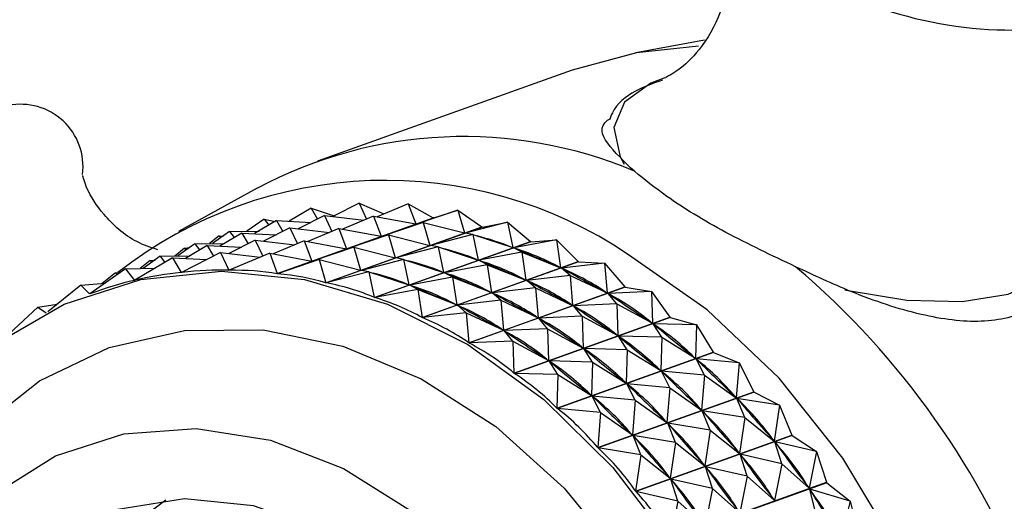
# Model space of a CAD drawing. Units: millimetres. Extents: x 19 to 2766, y 46 to 2085.
# Drawn here: x 1232 to 1253, y 289 to 299 of the extents above; entities that cross this region are included whole.
import ezdxf

# ---------------------------------------------------------------- set-up
doc = ezdxf.new("R2010")
doc.units = ezdxf.units.MM
doc.header["$LTSCALE"] = 10

msp = doc.modelspace()

# ---------------------------------------------------------------- linework, layer by layer
at = {"color": 7, "linetype": 'Continuous', "lineweight": 25}
for p, q in [((1246.66, 298.619), (1245.239, 298.356)), ((1243.916, 298), (1238.636, 296.114)), ((1237.387, 295.551), (1235.755, 294.652)), ((1238.501, 295.137), (1238.05, 294.867)), ((1238.501, 295.137), (1238.633, 294.912)), ((1238.501, 295.137), (1238.981, 294.981)), ((1239.5, 295.244), (1238.953, 294.967)), ((1239.5, 295.244), (1239.654, 294.913)), ((1239.5, 295.244), (1240.011, 295.018)), ((1240.518, 295.231), (1239.874, 294.961)), ((1240.518, 295.231), (1240.673, 294.811)), ((1240.518, 295.231), (1241.037, 294.937)), ((1237.8, 293.781), (1241.037, 294.937)), ((1241.046, 294.936), (1237.809, 293.78)), ((1238.782, 294.987), (1238.234, 294.71)), ((1238.782, 294.987), (1238.935, 294.656)), ((1238.782, 294.987), (1239.599, 294.89)), ((1239.8, 294.974), (1239.155, 294.704)), ((1239.8, 294.974), (1239.955, 294.555)), ((1239.8, 294.974), (1240.673, 294.811)), ((1241.546, 295.098), (1240.691, 294.809)), ((1241.046, 294.936), (1241.037, 294.937)), ((1241.046, 294.936), (1241.546, 295.098)), ((1241.546, 295.098), (1241.683, 294.624)), ((1241.546, 295.098), (1242.047, 294.749)), ((1237.531, 294.911), (1237.172, 294.66)), ((1237.783, 294.88), (1237.331, 294.61)), ((1238.063, 294.73), (1237.516, 294.453)), ((1237.531, 294.911), (1237.625, 294.786)), ((1237.531, 294.911), (1237.756, 294.864)), ((1237.783, 294.88), (1237.914, 294.655)), ((1237.783, 294.88), (1238.498, 294.844)), ((1238.063, 294.73), (1238.217, 294.4)), ((1238.063, 294.73), (1238.881, 294.633)), ((1238.81, 293.593), (1242.047, 294.749)), ((1242.055, 294.747), (1238.818, 293.59)), ((1240.828, 294.842), (1239.972, 294.552)), ((1240.828, 294.842), (1240.691, 294.809)), ((1240.828, 294.842), (1240.964, 294.367)), ((1240.828, 294.842), (1241.683, 294.624)), ((1242.574, 294.847), (1241.701, 294.619)), ((1242.055, 294.747), (1242.047, 294.749)), ((1242.055, 294.747), (1242.574, 294.847)), ((1242.574, 294.847), (1242.688, 294.321)), ((1242.574, 294.847), (1243.052, 294.446)), ((1236.598, 294.568), (1236.393, 294.403)), ((1236.812, 294.654), (1236.454, 294.404)), ((1236.598, 294.568), (1236.635, 294.531)), ((1236.598, 294.568), (1236.678, 294.56)), ((1237.064, 294.623), (1236.612, 294.353)), ((1236.812, 294.654), (1237.423, 294.665)), ((1236.812, 294.654), (1236.906, 294.529)), ((1237.064, 294.623), (1237.196, 294.398)), ((1237.064, 294.623), (1237.78, 294.587)), ((1239.081, 294.718), (1238.437, 294.447)), ((1239.081, 294.718), (1239.236, 294.298)), ((1239.081, 294.718), (1239.955, 294.555)), ((1240.109, 294.585), (1239.254, 294.296)), ((1240.109, 294.585), (1239.972, 294.552)), ((1240.109, 294.585), (1240.246, 294.11)), ((1240.109, 294.585), (1240.964, 294.367)), ((1241.855, 294.59), (1240.982, 294.363)), ((1241.855, 294.59), (1241.701, 294.619)), ((1241.855, 294.59), (1241.969, 294.064)), ((1241.855, 294.59), (1242.688, 294.321)), ((1236.094, 294.397), (1235.735, 294.147)), ((1235.879, 294.311), (1235.983, 294.32)), ((1236.345, 294.367), (1235.894, 294.096)), ((1236.094, 294.397), (1236.704, 294.408)), ((1236.094, 294.397), (1236.187, 294.272)), ((1236.345, 294.367), (1236.477, 294.142)), ((1236.345, 294.367), (1237.061, 294.33)), ((1237.344, 294.474), (1236.797, 294.197)), ((1237.344, 294.474), (1237.498, 294.143)), ((1237.344, 294.474), (1238.162, 294.377)), ((1238.362, 294.461), (1237.718, 294.19)), ((1238.362, 294.461), (1238.517, 294.041)), ((1238.362, 294.461), (1239.236, 294.298)), ((1239.39, 294.328), (1238.535, 294.039)), ((1239.39, 294.328), (1239.254, 294.296)), ((1239.39, 294.328), (1239.527, 293.854)), ((1239.39, 294.328), (1240.246, 294.11)), ((1239.814, 293.289), (1243.052, 294.446)), ((1243.06, 294.443), (1239.823, 293.286)), ((1241.137, 294.334), (1240.263, 294.106)), ((1241.137, 294.334), (1240.982, 294.363)), ((1241.137, 294.334), (1241.251, 293.807)), ((1241.137, 294.334), (1241.969, 294.064)), ((1243.592, 294.48), (1242.705, 294.315)), ((1242.874, 294.223), (1242.705, 294.315)), ((1242.705, 294.315), (1242.741, 294.3)), ((1243.06, 294.443), (1243.052, 294.446)), ((1243.06, 294.443), (1243.592, 294.48)), ((1243.592, 294.48), (1243.679, 293.905)), ((1243.592, 294.48), (1244.042, 294.03)), ((1235.627, 294.11), (1234.846, 293.643)), ((1235.375, 294.141), (1235.016, 293.89)), ((1235.375, 294.141), (1235.986, 294.151)), ((1235.375, 294.141), (1235.469, 294.015)), ((1235.627, 294.11), (1235.805, 293.805)), ((1235.627, 294.11), (1236.342, 294.073)), ((1235.879, 294.311), (1235.674, 294.146)), ((1236.626, 294.217), (1235.814, 293.806)), ((1235.879, 294.311), (1235.917, 294.274)), ((1236.626, 294.217), (1236.796, 293.852)), ((1236.626, 294.217), (1237.443, 294.12)), ((1237.644, 294.204), (1236.804, 293.852)), ((1237.644, 294.204), (1237.8, 293.781)), ((1237.644, 294.204), (1238.517, 294.041)), ((1242.874, 294.223), (1241.987, 294.058)), ((1242.874, 294.223), (1242.96, 293.649)), ((1242.874, 294.223), (1243.679, 293.905)), ((1235.161, 294.054), (1234.956, 293.889)), ((1235.161, 294.054), (1235.265, 294.063)), ((1235.161, 294.054), (1235.198, 294.017)), ((1238.672, 294.071), (1237.809, 293.78)), ((1238.672, 294.071), (1238.535, 294.039)), ((1238.672, 294.071), (1238.81, 293.593)), ((1238.672, 294.071), (1239.527, 293.854)), ((1240.418, 294.077), (1239.545, 293.849)), ((1240.418, 294.077), (1240.263, 294.106)), ((1240.418, 294.077), (1240.532, 293.551)), ((1240.418, 294.077), (1241.251, 293.807)), ((1240.805, 292.873), (1244.042, 294.03)), ((1244.051, 294.026), (1240.814, 292.869)), ((1242.155, 293.966), (1241.268, 293.801)), ((1242.155, 293.966), (1241.987, 294.058)), ((1241.987, 294.058), (1242.022, 294.043)), ((1242.155, 293.966), (1242.242, 293.392)), ((1242.155, 293.966), (1242.96, 293.649)), ((1243.644, 293.92), (1243.679, 293.905)), ((1244.592, 293.999), (1243.696, 293.897)), ((1244.051, 294.026), (1244.042, 294.03)), ((1244.051, 294.026), (1244.592, 293.999)), ((1244.592, 293.999), (1244.647, 293.381)), ((1244.592, 293.999), (1245.01, 293.505)), ((1234.656, 293.884), (1233.912, 293.364)), ((1234.442, 293.798), (1234.172, 293.58)), ((1234.442, 293.798), (1234.546, 293.807)), ((1234.442, 293.798), (1234.479, 293.76)), ((1234.656, 293.884), (1235.267, 293.895)), ((1234.656, 293.884), (1234.838, 293.641)), ((1235.805, 293.805), (1235.828, 293.813)), ((1236.796, 293.852), (1236.855, 293.873)), ((1239.699, 293.82), (1238.818, 293.59)), ((1239.699, 293.82), (1239.545, 293.849)), ((1239.699, 293.82), (1239.814, 293.289)), ((1239.699, 293.82), (1240.532, 293.551)), ((1241.436, 293.709), (1240.549, 293.544)), ((1241.436, 293.709), (1241.268, 293.801)), ((1241.268, 293.801), (1241.304, 293.786)), ((1241.436, 293.709), (1241.523, 293.135)), ((1241.436, 293.709), (1242.242, 293.392)), ((1243.873, 293.742), (1242.978, 293.64)), ((1243.873, 293.742), (1243.696, 293.897)), ((1243.696, 293.897), (1243.731, 293.878)), ((1243.873, 293.742), (1243.928, 293.124)), ((1243.873, 293.742), (1244.647, 293.381)), ((1233.723, 293.541), (1233.042, 292.991)), ((1233.723, 293.541), (1234.228, 293.585)), ((1233.723, 293.541), (1233.903, 293.361)), ((1234.838, 293.641), (1234.85, 293.645)), ((1240.718, 293.452), (1240.549, 293.544)), ((1240.549, 293.544), (1240.585, 293.529)), ((1241.773, 292.349), (1245.01, 293.505)), ((1245.018, 293.5), (1241.781, 292.344)), ((1242.925, 293.663), (1242.96, 293.649)), ((1243.154, 293.486), (1242.978, 293.64)), ((1242.978, 293.64), (1243.012, 293.621)), ((1245.018, 293.5), (1245.01, 293.505)), ((1245.018, 293.5), (1245.562, 293.41)), ((1233.98, 293.389), (1233.927, 293.37)), ((1240.718, 293.452), (1239.823, 293.286)), ((1240.718, 293.452), (1240.805, 292.873)), ((1240.718, 293.452), (1241.523, 293.135)), ((1242.206, 293.407), (1242.242, 293.392)), ((1243.154, 293.486), (1242.259, 293.384)), ((1242.436, 293.229), (1242.259, 293.384)), ((1242.259, 293.384), (1242.294, 293.365)), ((1243.154, 293.486), (1243.21, 292.868)), ((1243.154, 293.486), (1243.928, 293.124)), ((1244.612, 293.4), (1244.647, 293.381)), ((1245.562, 293.41), (1244.664, 293.371)), ((1244.844, 293.154), (1244.664, 293.371)), ((1244.664, 293.371), (1244.697, 293.348)), ((1245.562, 293.41), (1245.583, 292.753)), ((1245.562, 293.41), (1245.945, 292.877)), ((1232.837, 293.084), (1233.236, 293.148)), ((1241.488, 293.15), (1241.523, 293.135)), ((1242.436, 293.229), (1241.54, 293.127)), ((1241.717, 292.972), (1241.54, 293.127)), ((1241.54, 293.127), (1241.575, 293.108)), ((1242.436, 293.229), (1242.491, 292.611)), ((1242.436, 293.229), (1243.21, 292.868)), ((1243.894, 293.143), (1243.928, 293.124)), ((1244.844, 293.154), (1243.945, 293.114)), ((1244.125, 292.897), (1243.945, 293.114)), ((1243.945, 293.114), (1243.978, 293.092)), ((1244.844, 293.154), (1244.864, 292.496)), ((1244.844, 293.154), (1245.583, 292.753)), ((1232.837, 293.084), (1232.231, 292.524)), ((1232.837, 293.084), (1233.004, 292.972)), ((1241.717, 292.972), (1240.814, 292.869)), ((1241.717, 292.972), (1241.773, 292.349)), ((1241.717, 292.972), (1242.491, 292.611)), ((1243.175, 292.886), (1243.21, 292.868)), ((1244.125, 292.897), (1243.226, 292.858)), ((1244.125, 292.897), (1244.145, 292.24)), ((1244.125, 292.897), (1244.864, 292.496)), ((1242.708, 291.72), (1245.945, 292.877)), ((1245.953, 292.871), (1242.716, 291.715)), ((1243.406, 292.64), (1243.226, 292.858)), ((1243.226, 292.858), (1243.26, 292.835)), ((1245.549, 292.776), (1245.583, 292.753)), ((1246.496, 292.719), (1245.599, 292.741)), ((1245.777, 292.462), (1245.599, 292.741)), ((1245.599, 292.741), (1245.631, 292.715)), ((1245.953, 292.871), (1245.945, 292.877)), ((1245.953, 292.871), (1246.496, 292.719)), ((1246.496, 292.719), (1246.477, 292.027)), ((1246.496, 292.719), (1246.84, 292.151)), ((1242.456, 292.63), (1242.491, 292.611)), ((1243.406, 292.64), (1242.508, 292.601)), ((1242.688, 292.383), (1242.508, 292.601)), ((1242.508, 292.601), (1242.541, 292.578)), ((1243.406, 292.64), (1243.427, 291.983)), ((1243.406, 292.64), (1244.145, 292.24)), ((1244.83, 292.519), (1244.864, 292.496)), ((1245.777, 292.462), (1244.88, 292.485)), ((1245.059, 292.205), (1244.88, 292.485)), ((1244.88, 292.485), (1244.912, 292.459)), ((1242.688, 292.383), (1241.781, 292.344)), ((1242.688, 292.383), (1242.708, 291.72)), ((1242.688, 292.383), (1243.427, 291.983)), ((1245.777, 292.462), (1245.759, 291.771)), ((1245.777, 292.462), (1246.477, 292.027)), ((1243.602, 290.994), (1246.84, 292.151)), ((1246.847, 292.144), (1243.61, 290.988)), ((1244.112, 292.262), (1244.145, 292.24)), ((1245.059, 292.205), (1244.161, 292.228)), ((1244.34, 291.949), (1244.161, 292.228)), ((1244.161, 292.228), (1244.193, 292.202)), ((1245.059, 292.205), (1245.04, 291.514)), ((1245.059, 292.205), (1245.759, 291.771)), ((1246.847, 292.144), (1246.84, 292.151)), ((1246.847, 292.144), (1247.383, 291.931)), ((1243.393, 292.005), (1243.427, 291.983)), ((1244.34, 291.949), (1243.443, 291.971)), ((1243.621, 291.692), (1243.443, 291.971)), ((1243.443, 291.971), (1243.475, 291.945)), ((1244.34, 291.949), (1244.321, 291.257)), ((1244.34, 291.949), (1245.04, 291.514)), ((1246.445, 292.053), (1246.477, 292.027)), ((1247.383, 291.931), (1246.492, 292.014)), ((1246.664, 291.674), (1246.492, 292.014)), ((1246.492, 292.014), (1246.523, 291.984)), ((1247.383, 291.931), (1247.322, 291.21)), ((1247.383, 291.931), (1247.684, 291.333)), ((1243.621, 291.692), (1242.716, 291.715)), ((1243.621, 291.692), (1243.602, 290.994)), ((1243.621, 291.692), (1244.321, 291.257)), ((1245.726, 291.797), (1245.759, 291.771)), ((1246.664, 291.674), (1245.774, 291.757)), ((1245.946, 291.417), (1245.774, 291.757)), ((1245.774, 291.757), (1245.804, 291.728)), ((1246.664, 291.674), (1246.604, 290.954)), ((1246.664, 291.674), (1247.322, 291.21)), ((1245.008, 291.54), (1245.04, 291.514)), ((1245.946, 291.417), (1245.055, 291.5)), ((1245.227, 291.161), (1245.055, 291.5)), ((1245.055, 291.5), (1245.085, 291.471)), ((1244.289, 291.283), (1244.321, 291.257)), ((1244.447, 290.177), (1247.684, 291.333)), ((1247.691, 291.326), (1244.454, 290.17)), ((1245.946, 291.417), (1245.885, 290.697)), ((1245.946, 291.417), (1246.604, 290.954)), ((1247.691, 291.326), (1247.684, 291.333)), ((1247.691, 291.326), (1248.216, 291.054)), ((1245.227, 291.161), (1244.336, 291.244)), ((1244.508, 290.904), (1244.336, 291.244)), ((1244.336, 291.244), (1244.367, 291.214)), ((1245.227, 291.161), (1245.166, 290.44)), ((1245.227, 291.161), (1245.885, 290.697)), ((1247.292, 291.24), (1247.322, 291.21)), ((1248.216, 291.054), (1247.337, 291.195)), ((1247.497, 290.797), (1247.337, 291.195)), ((1247.337, 291.195), (1247.365, 291.163)), ((1248.216, 291.054), (1248.111, 290.31)), ((1248.216, 291.054), (1248.472, 290.433)), ((1244.508, 290.904), (1243.61, 290.988)), ((1244.508, 290.904), (1244.447, 290.177)), ((1244.508, 290.904), (1245.166, 290.44)), ((1246.573, 290.983), (1246.604, 290.954)), ((1247.497, 290.797), (1246.618, 290.939)), ((1246.779, 290.54), (1246.618, 290.939)), ((1246.618, 290.939), (1246.646, 290.906)), ((1245.855, 290.726), (1245.885, 290.697)), ((1246.779, 290.54), (1245.899, 290.682)), ((1246.06, 290.284), (1245.899, 290.682)), ((1245.899, 290.682), (1245.928, 290.649)), ((1247.497, 290.797), (1247.392, 290.053)), ((1247.497, 290.797), (1248.111, 290.31)), ((1245.136, 290.469), (1245.166, 290.44)), ((1245.235, 289.276), (1248.472, 290.433)), ((1246.779, 290.54), (1246.673, 289.796)), ((1246.779, 290.54), (1247.392, 290.053)), ((1248.479, 290.425), (1248.472, 290.433)), ((1246.06, 290.284), (1245.181, 290.425)), ((1245.341, 290.027), (1245.181, 290.425)), ((1245.181, 290.425), (1245.209, 290.393)), ((1248.479, 290.425), (1245.241, 289.268)), ((1246.06, 290.284), (1245.954, 289.54)), ((1246.06, 290.284), (1246.673, 289.796)), ((1248.082, 290.342), (1248.111, 290.31)), ((1248.987, 290.096), (1248.124, 290.293)), ((1248.268, 289.839), (1248.124, 290.293)), ((1248.124, 290.293), (1248.15, 290.258)), ((1248.479, 290.425), (1248.987, 290.096)), ((1245.341, 290.027), (1244.454, 290.17)), ((1245.341, 290.027), (1245.235, 289.276)), ((1245.341, 290.027), (1245.954, 289.54)), ((1247.364, 290.085), (1247.392, 290.053)), ((1248.268, 289.839), (1247.405, 290.037)), ((1247.549, 289.582), (1247.405, 290.037)), ((1247.405, 290.037), (1247.431, 290.002)), ((1248.987, 290.096), (1248.834, 289.334)), ((1248.987, 290.096), (1249.195, 289.457)), ((1246.645, 289.829), (1246.673, 289.796)), ((1248.268, 289.839), (1248.115, 289.077)), ((1248.268, 289.839), (1248.834, 289.334)), ((1247.549, 289.582), (1246.686, 289.78)), ((1246.831, 289.326), (1246.686, 289.78)), ((1246.686, 289.78), (1246.712, 289.745)), ((1245.926, 289.572), (1245.954, 289.54)), ((1245.958, 288.301), (1249.195, 289.457)), ((1249.201, 289.448), (1245.964, 288.292)), ((1246.831, 289.326), (1245.968, 289.523)), ((1246.112, 289.069), (1245.968, 289.523)), ((1245.968, 289.523), (1245.994, 289.488)), ((1247.549, 289.582), (1247.397, 288.821)), ((1247.549, 289.582), (1248.115, 289.077)), ((1249.201, 289.448), (1249.195, 289.457)), ((1249.201, 289.448), (1249.688, 289.066)), ((1246.112, 289.069), (1245.241, 289.268)), ((1246.831, 289.326), (1246.678, 288.564)), ((1246.831, 289.326), (1247.397, 288.821)), ((1248.808, 289.369), (1248.834, 289.334)), ((1249.688, 289.066), (1248.846, 289.317)), ((1248.969, 288.809), (1248.846, 289.317)), ((1248.846, 289.317), (1248.869, 289.279)), ((1246.112, 289.069), (1245.958, 288.301)), ((1246.112, 289.069), (1246.678, 288.564)), ((1248.089, 289.113), (1248.115, 289.077)), ((1249.688, 289.066), (1249.486, 288.293)), ((1249.688, 289.066), (1249.847, 288.415))]:
    msp.add_line(p, q, dxfattribs=at)
at = {"color": 7, "linetype": 'Continuous', "lineweight": 25, "flags": 128}
for points in [[(1246.538, 298.497), (1245.249, 298.358), (1243.916, 298)], [(1243.287, 269.097), (1244.138, 269.141), (1245.822, 269.486), (1247.395, 270.164), (1248.817, 271.16), (1250.051, 272.446), (1251.065, 273.991), (1251.832, 275.752), (1252.333, 277.686), (1252.555, 279.742), (1252.492, 281.867), (1252.145, 284.005), (1251.524, 286.102), (1250.645, 288.102), (1249.531, 289.955), (1248.21, 291.612), (1246.716, 293.03), (1245.089, 294.173)], [(1231.93, 292.316), (1233.383, 293.152), (1234.97, 293.663), (1236.647, 293.835), (1238.367, 293.663), (1240.085, 293.151), (1241.754, 292.314), (1243.327, 291.174), (1244.762, 289.763), (1246.02, 288.119), (1247.067, 286.286), (1247.874, 284.316), (1248.418, 282.261), (1248.686, 280.178), (1248.669, 278.123), (1248.369, 276.153), (1247.793, 274.321), (1246.957, 272.677), (1245.885, 271.266), (1244.604, 270.127), (1243.151, 269.291)], [(1231.591, 290.553), (1232.872, 291.559), (1234.316, 292.25), (1235.878, 292.605), (1237.51, 292.614), (1239.164, 292.276), (1240.788, 291.601), (1242.334, 290.611), (1243.754, 289.334), (1245.006, 287.81)], [(1231.927, 289.209), (1233.201, 290.002), (1234.615, 290.463), (1236.119, 290.574), (1237.658, 290.332), (1239.177, 289.746), (1240.62, 288.837)], [(1243.959, 280.115), (1243.704, 281.852), (1243.161, 283.543), (1242.352, 285.114), (1241.314, 286.497), (1240.091, 287.631), (1238.737, 288.467), (1237.311, 288.968), (1235.876, 289.112), (1234.494, 288.892), (1233.226, 288.319), (1232.126, 287.418)], [(1235.49, 289.088), (1234.958, 288.684), (1233.982, 287.606), (1233.247, 286.269), (1232.785, 284.73), (1232.616, 283.057), (1232.748, 281.323), (1233.175, 279.604), (1233.879, 277.974), (1234.828, 276.506), (1235.982, 275.264), (1237.289, 274.301), (1238.692, 273.659), (1240.131, 273.368), (1241.103, 273.377)]]:
    msp.add_lwpolyline(points, dxfattribs=at)
at = {"color": 8, "linetype": 'Continuous', "lineweight": 25, "flags": 128}
for points in [[(1245.839, 297.839), (1245.549, 297.728), (1245.002, 297.335), (1244.785, 296.813), (1244.914, 296.203), (1244.996, 296.047)], [(1249.573, 293.446), (1249.604, 293.438), (1250.857, 293.234), (1252.005, 293.207), (1252.963, 293.357), (1253.661, 293.675), (1254.047, 294.137), (1254.091, 294.708), (1253.791, 295.346), (1253.699, 295.468)]]:
    msp.add_lwpolyline(points, dxfattribs=at)
at = {"color": 7, "linetype": 'Continuous', "lineweight": 25}
for centre, radius, start, end in [((1253.037, 307.228), 8.398, 244.4949, 281.9221), ((1232.481, 296), 1.291, 352.7961, 101.5775), ((1241.667, 287.541), 9.081, 67.0305, 118.1135), ((1240.046, 286.692), 9.022, 56.0217, 127.9914), ((1237.556, 280.954), 17.005, 352.3144, 49.703)]:
    msp.add_arc(centre, radius, start, end, dxfattribs=at)
for centre, major_axis, ratio, start_param, end_param in [((1223.551, 275.964), (20.488, 17.383), 0.348128, 0.17715, 0.246343), ((1222.833, 275.707), (20.488, 17.383), 0.348128, 0.17715, 0.246343), ((1258.835, 288.57), (18.715, -7.006), 0.026586, 3.68729, 3.775342), ((1223.551, 275.964), (21.288, 16.967), 0.365639, 0.153111, 0.241164), ((1222.114, 275.451), (20.488, 17.383), 0.348128, 0.17715, 0.246343), ((1258.116, 288.313), (18.715, -7.006), 0.026586, 3.68729, 3.775342), ((1222.833, 275.707), (21.288, 16.967), 0.365639, 0.153111, 0.241164), ((1220.677, 274.937), (17.104, 18.355), 0.259615, 0.279233, 0.375065), ((1220.677, 274.937), (17.972, 18.214), 0.284664, 0.251218, 0.34705), ((1220.677, 274.937), (18.827, 18.006), 0.307706, 0.224233, 0.320065), ((1220.677, 274.937), (19.666, 17.729), 0.328836, 0.198255, 0.294087), ((1221.395, 275.194), (20.488, 17.383), 0.348128, 0.17715, 0.246343), ((1257.397, 288.056), (18.715, -7.006), 0.026586, 3.68729, 3.775342), ((1222.114, 275.451), (21.288, 16.967), 0.365639, 0.153111, 0.241164), ((1258.835, 288.57), (17.758, -7.303), 0.078512, 3.728491, 3.816543), ((1223.551, 275.964), (22.062, 16.484), 0.381411, 0.129998, 0.21805), ((1220.677, 274.937), (16.226, 18.428), 0.232442, 0.308306, 0.404138), ((1220.677, 274.937), (20.488, 17.383), 0.348128, 0.17326, 0.269092), ((1256.679, 287.799), (18.715, -7.006), 0.026586, 3.68729, 3.775342), ((1221.395, 275.194), (21.288, 16.967), 0.365639, 0.153111, 0.241164), ((1258.116, 288.313), (17.758, -7.303), 0.078512, 3.728491, 3.816543), ((1222.833, 275.707), (22.062, 16.484), 0.381411, 0.129998, 0.21805), ((1257.397, 288.056), (17.758, -7.303), 0.078512, 3.728491, 3.816543), ((1222.114, 275.451), (22.062, 16.484), 0.381411, 0.129998, 0.21805), ((1258.835, 288.57), (16.763, -7.577), 0.135306, 3.772808, 3.86086), ((1223.551, 275.964), (22.808, 15.934), 0.395472, 0.107768, 0.19582), ((1220.677, 274.937), (21.288, 16.967), 0.365639, 0.149221, 0.245054), ((1256.679, 287.799), (17.758, -7.303), 0.078512, 3.728491, 3.816543), ((1221.395, 275.194), (22.062, 16.484), 0.381411, 0.129998, 0.21805), ((1258.116, 288.313), (16.763, -7.577), 0.135306, 3.772808, 3.86086), ((1222.833, 275.707), (22.808, 15.934), 0.395472, 0.107768, 0.19582), ((1220.677, 274.937), (22.062, 16.484), 0.381411, 0.126108, 0.22194), ((1257.397, 288.056), (16.763, -7.577), 0.135306, 3.772808, 3.86086), ((1222.114, 275.451), (22.808, 15.934), 0.395472, 0.107768, 0.19582), ((1258.835, 288.57), (15.726, -7.84), 0.197517, 3.821301, 3.909353), ((1223.551, 275.964), (23.52, 15.319), 0.40784, 0.08637, 0.174422), ((1256.679, 287.799), (16.763, -7.577), 0.135306, 3.772808, 3.86086), ((1221.395, 275.194), (22.808, 15.934), 0.395472, 0.107768, 0.19582), ((1220.677, 274.937), (22.808, 15.934), 0.395472, 0.103878, 0.19971), ((1258.116, 288.313), (15.726, -7.84), 0.197517, 3.821301, 3.909353), ((1222.833, 275.707), (23.52, 15.319), 0.40784, 0.08637, 0.174422), ((1257.397, 288.056), (15.726, -7.84), 0.197517, 3.821301, 3.909353), ((1222.114, 275.451), (23.52, 15.319), 0.40784, 0.08637, 0.174422), ((1256.679, 287.799), (15.726, -7.84), 0.197517, 3.821301, 3.909353), ((1221.395, 275.194), (23.52, 15.319), 0.40784, 0.08637, 0.174422), ((1258.835, 288.57), (14.639, -8.108), 0.265662, 3.875673, 3.963726), ((1223.551, 275.964), (24.196, 14.642), 0.418524, 0.06574, 0.153792), ((1220.677, 274.937), (23.52, 15.319), 0.40784, 0.08248, 0.178312), ((1258.116, 288.313), (14.639, -8.108), 0.265662, 3.875673, 3.963726), ((1222.833, 275.707), (24.196, 14.642), 0.418524, 0.06574, 0.153792), ((1257.397, 288.056), (14.639, -8.108), 0.265662, 3.875673, 3.963726), ((1222.114, 275.451), (24.196, 14.642), 0.418524, 0.06574, 0.153792), ((1256.679, 287.799), (14.639, -8.108), 0.265662, 3.875673, 3.963726), ((1221.395, 275.194), (24.196, 14.642), 0.418524, 0.06574, 0.153792), ((1258.835, 288.57), (13.488, -8.408), 0.34007, 3.938779, 4.026831), ((1223.551, 275.964), (24.829, 13.907), 0.427528, 0.045799, 0.133851), ((1220.677, 274.937), (24.196, 14.642), 0.418524, 0.06185, 0.157682), ((1258.116, 288.313), (13.488, -8.408), 0.34007, 3.938779, 4.026831), ((1222.833, 275.707), (24.829, 13.907), 0.427528, 0.045799, 0.133851), ((1257.397, 288.056), (13.488, -8.408), 0.34007, 3.938779, 4.026831), ((1222.114, 275.451), (24.829, 13.907), 0.427528, 0.045799, 0.133851), ((1256.679, 287.799), (13.488, -8.408), 0.34007, 3.938779, 4.026831), ((1221.395, 275.194), (24.829, 13.907), 0.427528, 0.045799, 0.133851), ((1258.835, 288.57), (12.238, -8.781), 0.420466, 4.015637, 4.103689), ((1223.551, 275.964), (25.417, 13.117), 0.434849, 0.026456, 0.114508), ((1220.677, 274.937), (24.829, 13.907), 0.427528, 0.041909, 0.137741), ((1258.116, 288.313), (12.238, -8.781), 0.420466, 4.015637, 4.103689), ((1222.833, 275.707), (25.417, 13.117), 0.434849, 0.026456, 0.114508), ((1257.397, 288.056), (12.238, -8.781), 0.420466, 4.015637, 4.103689), ((1222.114, 275.451), (25.417, 13.117), 0.434849, 0.026456, 0.114508), ((1256.679, 287.799), (12.238, -8.781), 0.420466, 4.015637, 4.103689), ((1221.395, 275.194), (25.417, 13.117), 0.434849, 0.026456, 0.114508), ((1220.677, 274.937), (25.417, 13.117), 0.434849, 0.022566, 0.118398), ((1258.835, 288.57), (10.819, -9.3), 0.504926, 4.115437, 4.20349), ((1223.551, 275.964), (25.953, 12.279), 0.440484, 0.007605, 0.095657)]:
    msp.add_ellipse(centre, major_axis=major_axis, ratio=ratio, start_param=start_param, end_param=end_param, dxfattribs=at)
for points, knots in [([(1246.893, 301.361), (1246.908, 301.342), (1246.939, 301.301), (1247.129, 300.864), (1247.221, 300.112), (1247.043, 299.187), (1246.588, 298.414), (1246.119, 297.978), (1245.837, 297.838), (1245.856, 297.845), (1245.862, 297.847)], [0, 0, 0, 0, 0.102884, 0.221528, 0.370418, 0.534986, 0.6952, 0.833032, 0.948878, 1, 1, 1, 1]), ([(1245.791, 297.792), (1245.599, 297.724), (1245.176, 297.575), (1244.803, 297.271), (1244.711, 297.017), (1244.692, 296.967)], [0, 0, 0, 0, 0.398992, 0.880026, 1, 1, 1, 1]), ([(1245.21, 295.902), (1244.999, 296.103), (1244.577, 296.504), (1244.468, 296.836), (1244.686, 296.983), (1244.704, 296.995)], [0, 0, 0, 0, 0.478944, 0.957669, 1, 1, 1, 1]), ([(1235.322, 294.275), (1235.174, 294.324), (1234.748, 294.465), (1234.18, 294.986), (1233.837, 295.529), (1233.761, 295.838), (1233.764, 295.811), (1233.765, 295.804)], [0, 0, 0, 0, 0.154949, 0.447649, 0.705365, 0.917758, 1, 1, 1, 1]), ([(1248.553, 293.924), (1248.059, 294.158), (1247.068, 294.626), (1245.914, 295.33), (1245.42, 295.732), (1245.21, 295.902)], [0, 0, 0, 0, 0.365023, 0.730378, 1, 1, 1, 1]), ([(1253.834, 295.81), (1254.007, 295.444), (1254.354, 294.713), (1254.168, 293.687), (1253.509, 292.983), (1252.454, 292.725), (1251.159, 292.888), (1249.819, 293.335), (1248.936, 293.745), (1248.553, 293.924)], [0, 0, 0, 0, 0.152811, 0.305552, 0.458106, 0.601643, 0.741339, 0.887817, 1, 1, 1, 1])]:
    msp.add_open_spline(points, degree=3, knots=knots, dxfattribs=at)

doc.saveas('drawing.dxf')
